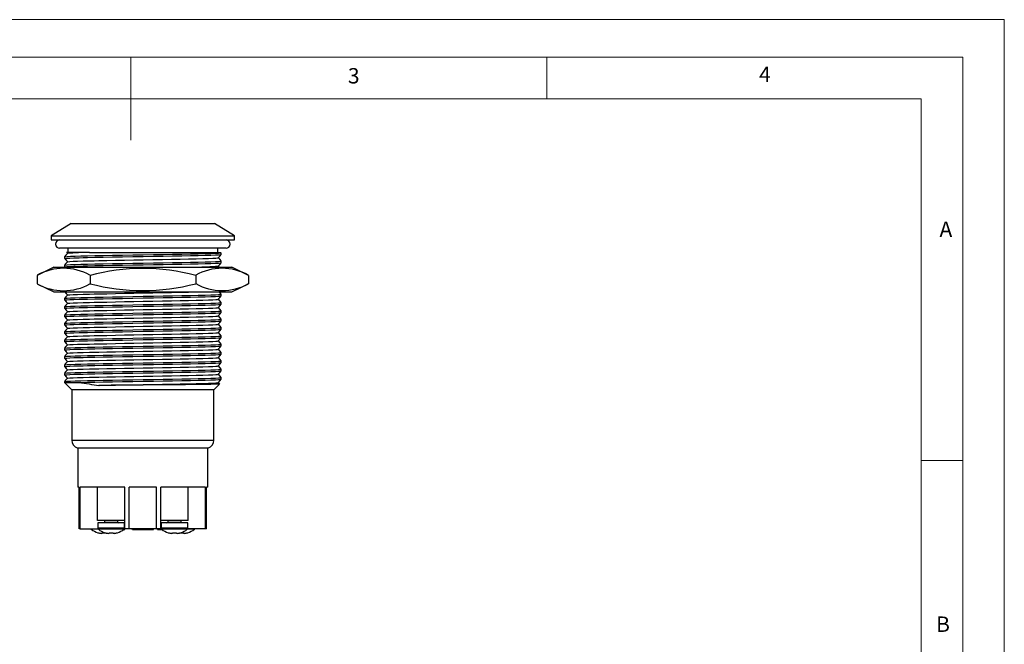
# Model space of a CAD drawing. Units: millimetres. Extents: x 0 to 210, y 0 to 297.
# Drawn here: x 92 to 210, y 222 to 297 of the extents above; entities that cross this region are included whole.
import ezdxf

# ---------------------------------------------------------------- set-up
doc = ezdxf.new("R2010")
doc.units = ezdxf.units.MM
doc.styles.add('SLDTEXTSTYLE0', font='TXT', dxfattribs={"width": 0.75})

msp = doc.modelspace()

# ---------------------------------------------------------------- linework, layer by layer
at = {"color": 7, "linetype": 'Continuous', "lineweight": 18}
for p, q in [((0.03, 297.06), (210.03, 297.06)), ((210.03, 297.06), (210.03, 0.06)), ((5.03, 292.56), (205.03, 292.56)), ((105.03, 292.56), (105.03, 282.56)), ((155.03, 292.56), (155.03, 287.56)), ((205.03, 291.59), (205.03, 292.56)), ((205.03, 291.59), (205.03, 4.56)), ((10.03, 287.56), (200.03, 287.56)), ((200.03, 9.56), (200.03, 287.56)), ((200.03, 244.07), (205.03, 244.07))]:
    msp.add_line(p, q, dxfattribs=at)
at = {"color": 7, "linetype": 'Continuous', "lineweight": 25}
for p, q in [((97.85, 272.58), (95.48, 271.08)), ((97.85, 272.58), (106.48, 272.58)), ((106.48, 272.58), (115.1, 272.58)), ((117.48, 271.08), (115.1, 272.58)), ((95.48, 271.08), (95.48, 270.58)), ((95.48, 271.08), (106.48, 271.08)), ((106.48, 271.08), (117.48, 271.08)), ((117.48, 270.58), (117.48, 271.08)), ((95.48, 270.58), (106.48, 270.58)), ((106.48, 270.58), (117.48, 270.58)), ((116.48, 269.58), (96.48, 269.58)), ((100.06, 269.08), (97.29, 269.08)), ((97.33, 269.08), (97.45, 268.94)), ((97.48, 269.58), (97.48, 269.08)), ((100.06, 269.08), (115.87, 269.08)), ((115.48, 269.08), (115.48, 269.58)), ((115.9, 269.06), (115.88, 269.09)), ((115.9, 268.85), (115.9, 269.05)), ((97.05, 268.55), (97.05, 268.35)), ((97.05, 267.55), (97.05, 267.35)), ((115.9, 267.85), (115.9, 268.05)), ((95.78, 267.33), (93.78, 266.33)), ((93.78, 266.33), (93.78, 265.33)), ((95.78, 267.33), (117.18, 267.33)), ((100.13, 266.33), (100.13, 265.33)), ((112.83, 266.33), (112.83, 265.33)), ((115.66, 267.33), (115.56, 267.45)), ((119.18, 266.33), (117.18, 267.33)), ((119.18, 266.33), (119.18, 265.33)), ((93.78, 265.33), (95.78, 264.33)), ((117.18, 264.33), (119.18, 265.33)), ((95.78, 264.33), (117.18, 264.33)), ((115.9, 263.85), (115.9, 264.05)), ((97.05, 263.55), (97.05, 263.35)), ((115.9, 262.85), (115.9, 263.05)), ((97.05, 262.55), (97.05, 262.35)), ((115.9, 261.85), (115.9, 262.05)), ((97.05, 261.55), (97.05, 261.35)), ((97.05, 260.55), (97.05, 260.35)), ((115.9, 260.85), (115.9, 261.05)), ((97.05, 259.55), (97.05, 259.35)), ((115.9, 259.85), (115.9, 260.05)), ((97.05, 258.55), (97.05, 258.35)), ((115.9, 258.85), (115.9, 259.05)), ((115.9, 257.85), (115.9, 258.05)), ((97.05, 257.55), (97.05, 257.35)), ((115.9, 256.85), (115.9, 257.05)), ((97.05, 256.55), (97.05, 256.35)), ((115.9, 255.85), (115.9, 256.05)), ((97.05, 255.55), (97.05, 255.35)), ((97.05, 254.55), (97.05, 254.35)), ((115.9, 254.85), (115.9, 255.05)), ((97.05, 253.55), (97.05, 253.45)), ((97.05, 253.45), (97.93, 252.58)), ((97.05, 253.45), (98.81, 253.45)), ((115.72, 253.27), (115.56, 253.45)), ((115.9, 253.85), (115.9, 254.05)), ((97.93, 252.58), (97.93, 246.54)), ((106.48, 252.58), (97.93, 252.58)), ((115.03, 252.58), (106.48, 252.58)), ((115.03, 252.58), (115.71, 253.26)), ((115.03, 246.54), (115.03, 252.58)), ((98.65, 245.58), (98.65, 240.88)), ((114.3, 245.58), (98.65, 245.58)), ((114.3, 240.88), (114.3, 245.58)), ((98.83, 240.88), (98.65, 240.88)), ((98.83, 235.88), (98.83, 240.88)), ((104.33, 240.88), (98.96, 240.88)), ((98.96, 235.88), (98.96, 240.88)), ((101.03, 236.88), (101.03, 240.88)), ((104.33, 235.88), (104.33, 240.88)), ((104.83, 235.88), (104.83, 240.88)), ((108.13, 240.88), (104.83, 240.88)), ((108.13, 235.88), (108.13, 240.88)), ((114, 240.88), (108.63, 240.88)), ((108.63, 235.88), (108.63, 240.88)), ((111.93, 236.88), (111.93, 240.88)), ((114, 235.88), (114, 240.88)), ((114.3, 240.88), (114.13, 240.88)), ((114.13, 235.88), (114.13, 240.88)), ((104.33, 236.88), (101.03, 236.88)), ((101.88, 236.88), (101.88, 236.68)), ((103.48, 236.68), (103.48, 236.88)), ((111.93, 236.88), (108.63, 236.88)), ((109.48, 236.88), (109.48, 236.68)), ((111.08, 236.68), (111.08, 236.88)), ((98.96, 235.88), (98.83, 235.88)), ((98.96, 235.88), (101.09, 235.88)), ((101.08, 236.58), (101.08, 235.93)), ((104.28, 236.58), (101.08, 236.58)), ((104.21, 235.78), (104.21, 235.8)), ((104.21, 235.78), (104.32, 235.78)), ((104.27, 235.88), (104.33, 235.88)), ((104.28, 235.93), (104.28, 236.58)), ((104.32, 235.78), (104.32, 235.88)), ((104.83, 235.88), (104.33, 235.88)), ((108.13, 235.88), (104.83, 235.88)), ((105.2, 235.78), (105.2, 235.88)), ((105.23, 235.78), (105.23, 235.88)), ((105.23, 235.78), (105.64, 235.78)), ((105.64, 235.78), (105.64, 235.88)), ((105.64, 235.78), (105.92, 235.78)), ((105.67, 235.78), (105.73, 235.78)), ((105.92, 235.78), (105.92, 235.88)), ((105.92, 235.78), (106.26, 235.78)), ((106.26, 235.78), (106.26, 235.88)), ((106.31, 235.78), (106.45, 235.78)), ((106.45, 235.78), (106.45, 235.88)), ((106.45, 235.78), (106.68, 235.78)), ((106.73, 235.78), (106.73, 235.88)), ((106.73, 235.78), (106.96, 235.78)), ((106.96, 235.78), (106.96, 235.88)), ((106.96, 235.78), (107.75, 235.78)), ((107.75, 235.78), (107.75, 235.88)), ((108.63, 235.88), (108.13, 235.88)), ((108.23, 235.78), (108.23, 235.88)), ((108.23, 235.78), (108.53, 235.78)), ((108.53, 235.78), (108.53, 235.88)), ((108.53, 235.78), (108.62, 235.78)), ((108.62, 235.78), (108.62, 235.88)), ((108.62, 235.78), (108.78, 235.78)), ((108.69, 235.88), (108.63, 235.88)), ((108.68, 236.58), (108.68, 235.93)), ((111.88, 236.58), (108.68, 236.58)), ((114, 235.88), (111.87, 235.88)), ((111.88, 235.93), (111.88, 236.58)), ((114.13, 235.88), (114, 235.88)), ((101.09, 235.39), (101.09, 235.4)), ((101.59, 235.31), (101.49, 235.31)), ((101.59, 235.4), (101.59, 235.31)), ((101.94, 235.39), (101.94, 235.4)), ((102.07, 235.31), (102.07, 235.37)), ((102.17, 235.31), (102.07, 235.31)), ((102.44, 235.31), (102.34, 235.31)), ((102.44, 235.4), (102.44, 235.31)), ((102.57, 235.4), (102.57, 235.39)), ((102.92, 235.31), (102.92, 235.4)), ((103.02, 235.31), (102.92, 235.31)), ((103.42, 235.4), (103.42, 235.39)), ((109.53, 235.39), (109.54, 235.4)), ((110.04, 235.31), (109.94, 235.31)), ((110.04, 235.4), (110.04, 235.31)), ((110.39, 235.39), (110.39, 235.4)), ((110.52, 235.31), (110.52, 235.4)), ((110.62, 235.31), (110.52, 235.31)), ((110.89, 235.31), (110.79, 235.31)), ((110.89, 235.37), (110.89, 235.31)), ((111.02, 235.4), (111.02, 235.39)), ((111.37, 235.31), (111.37, 235.4)), ((111.47, 235.31), (111.37, 235.31)), ((111.87, 235.4), (111.87, 235.39))]:
    msp.add_line(p, q, dxfattribs=at)
at = {"color": 1, "linetype": 'Continuous', "lineweight": 25}
for p, q in [((97.93, 246.54), (115.03, 246.54)), ((101.14, 235.81), (100.29, 235.81)), ((104.28, 235.93), (101.08, 235.93)), ((104.22, 235.81), (101.14, 235.81)), ((101.88, 236.68), (103.48, 236.68)), ((111.88, 235.93), (108.68, 235.93)), ((111.82, 235.81), (108.74, 235.81)), ((109.48, 236.68), (111.08, 236.68)), ((112.67, 235.81), (111.82, 235.81))]:
    msp.add_line(p, q, dxfattribs=at)
at = {"color": 7, "linetype": 'Continuous', "lineweight": 25, "flags": 128}
for points in [[(97.41, 268.96), (97.23, 268.76), (97.06, 268.56)], [(97.06, 268.35), (97.12, 268.37), (97.34, 268.39), (97.7, 268.41), (98.19, 268.44), (98.81, 268.45), (99.29, 268.47), (99.81, 268.48), (100.71, 268.5), (101.73, 268.52), (102.85, 268.54), (104.04, 268.56), (105.28, 268.59), (106.52, 268.61), (107.75, 268.63), (108.92, 268.65), (110.05, 268.67), (111.15, 268.69), (112.2, 268.71), (113.14, 268.73), (113.97, 268.75), (114.66, 268.77), (115.2, 268.79), (115.58, 268.81), (115.82, 268.83), (115.9, 268.85), (115.9, 268.85)], [(97.07, 268.56), (97.13, 268.57), (97.38, 268.6), (97.78, 268.62), (98.34, 268.64), (99.02, 268.66), (99.81, 268.68), (100.71, 268.7), (101.73, 268.72), (102.85, 268.74), (104.04, 268.76), (105.28, 268.79), (106.52, 268.81), (107.75, 268.83), (108.92, 268.85), (110.05, 268.87), (111.15, 268.89), (112.2, 268.91), (113.14, 268.93), (113.97, 268.95), (114.66, 268.97), (115.2, 268.99), (115.58, 269.01), (115.82, 269.03), (115.9, 269.05), (115.9, 269.05)], [(115.55, 268.45), (115.73, 268.65), (115.9, 268.85)], [(97.41, 267.96), (97.23, 267.76), (97.06, 267.56)], [(97.06, 267.35), (97.12, 267.37), (97.34, 267.39), (97.7, 267.41), (98.19, 267.44), (98.81, 267.45), (99.29, 267.47), (99.81, 267.48), (100.71, 267.5), (101.73, 267.52), (102.85, 267.54), (104.04, 267.56), (105.28, 267.59), (106.52, 267.61), (107.75, 267.63), (108.92, 267.65), (110.05, 267.67), (111.15, 267.69), (112.2, 267.71), (113.14, 267.73), (113.97, 267.75), (114.66, 267.77), (115.2, 267.79), (115.58, 267.81), (115.82, 267.83), (115.9, 267.85), (115.9, 267.85)], [(97.07, 267.56), (97.13, 267.57), (97.38, 267.6), (97.78, 267.62), (98.34, 267.64), (99.02, 267.66), (99.81, 267.68), (100.71, 267.7), (101.73, 267.72), (102.85, 267.74), (104.04, 267.76), (105.28, 267.79), (106.52, 267.81), (107.75, 267.83), (108.92, 267.85), (110.05, 267.87), (111.15, 267.89), (112.2, 267.91), (113.14, 267.93), (113.97, 267.95), (114.66, 267.97), (115.2, 267.99), (115.58, 268.01), (115.82, 268.03), (115.9, 268.05), (115.9, 268.05)], [(97.1, 268.34), (97.28, 268.14), (97.45, 267.94)], [(97.42, 267.96), (97.48, 267.97), (97.71, 268), (98.11, 268.02), (98.64, 268.04), (99.3, 268.06), (100.06, 268.08), (100.61, 268.09), (101.21, 268.1), (102.16, 268.12), (103.19, 268.14), (104.27, 268.17), (105.39, 268.19), (106.52, 268.21), (107.7, 268.23), (108.83, 268.25), (109.92, 268.27), (110.98, 268.29), (111.98, 268.31), (112.9, 268.33), (113.69, 268.35), (114.36, 268.37), (114.88, 268.39), (115.25, 268.41), (115.47, 268.43), (115.55, 268.45)], [(115.55, 267.45), (115.73, 267.65), (115.9, 267.85)], [(115.9, 268.06), (115.73, 268.26), (115.56, 268.45)], [(97.41, 263.96), (97.23, 263.76), (97.06, 263.56)], [(97.07, 263.56), (97.13, 263.57), (97.38, 263.6), (97.78, 263.62), (98.34, 263.64), (99.02, 263.66), (99.81, 263.68), (100.71, 263.7), (101.73, 263.72), (102.85, 263.74), (104.04, 263.76), (105.28, 263.79), (106.52, 263.81), (107.75, 263.83), (108.92, 263.85), (110.05, 263.87), (111.15, 263.89), (112.2, 263.91), (113.14, 263.93), (113.97, 263.95), (114.66, 263.97), (115.2, 263.99), (115.58, 264.01), (115.82, 264.03), (115.9, 264.05), (115.9, 264.05)], [(97.1, 264.34), (97.28, 264.14), (97.45, 263.94)], [(97.42, 263.96), (97.48, 263.97), (97.71, 264), (98.11, 264.02), (98.64, 264.04), (99.3, 264.06), (100.06, 264.08), (100.61, 264.09), (101.21, 264.1), (102.16, 264.12), (103.19, 264.14), (104.27, 264.17), (105.39, 264.19), (106.52, 264.21), (107.7, 264.23), (108.83, 264.25), (109.92, 264.27), (110.98, 264.29), (111.98, 264.31), (112.9, 264.33)], [(115.9, 264.06), (115.73, 264.26), (115.66, 264.33)], [(97.06, 263.35), (97.12, 263.37), (97.34, 263.39), (97.7, 263.41), (98.19, 263.44), (98.81, 263.45), (99.29, 263.47), (99.81, 263.48), (100.71, 263.5), (101.73, 263.52), (102.85, 263.54), (104.04, 263.56), (105.28, 263.59), (106.52, 263.61), (107.75, 263.63), (108.92, 263.65), (110.05, 263.67), (111.15, 263.69), (112.2, 263.71), (113.14, 263.73), (113.97, 263.75), (114.66, 263.77), (115.2, 263.79), (115.58, 263.81), (115.82, 263.83), (115.9, 263.85), (115.9, 263.85)], [(97.41, 262.96), (97.23, 262.76), (97.06, 262.56)], [(97.06, 262.35), (97.12, 262.37), (97.34, 262.39), (97.7, 262.41), (98.19, 262.44), (98.81, 262.45), (99.29, 262.47), (99.81, 262.48), (100.71, 262.5), (101.73, 262.52), (102.85, 262.54), (104.04, 262.56), (105.28, 262.59), (106.52, 262.61), (107.75, 262.63), (108.92, 262.65), (110.05, 262.67), (111.15, 262.69), (112.2, 262.71), (113.14, 262.73), (113.97, 262.75), (114.66, 262.77), (115.2, 262.79), (115.58, 262.81), (115.82, 262.83), (115.9, 262.85), (115.9, 262.85)], [(97.07, 262.56), (97.13, 262.57), (97.38, 262.6), (97.78, 262.62), (98.34, 262.64), (99.02, 262.66), (99.81, 262.68), (100.71, 262.7), (101.73, 262.72), (102.85, 262.74), (104.04, 262.76), (105.28, 262.79), (106.52, 262.81), (107.75, 262.83), (108.92, 262.85), (110.05, 262.87), (111.15, 262.89), (112.2, 262.91), (113.14, 262.93), (113.97, 262.95), (114.66, 262.97), (115.2, 262.99), (115.58, 263.01), (115.82, 263.03), (115.9, 263.05), (115.9, 263.05)], [(97.1, 263.34), (97.28, 263.14), (97.45, 262.94)], [(97.42, 262.96), (97.48, 262.97), (97.71, 263), (98.11, 263.02), (98.64, 263.04), (99.3, 263.06), (100.06, 263.08), (100.61, 263.09), (101.21, 263.1), (102.16, 263.12), (103.19, 263.14), (104.27, 263.17), (105.39, 263.19), (106.52, 263.21), (107.7, 263.23), (108.83, 263.25), (109.92, 263.27), (110.98, 263.29), (111.98, 263.31), (112.9, 263.33), (113.69, 263.35), (114.36, 263.37), (114.88, 263.39), (115.25, 263.41), (115.47, 263.43), (115.55, 263.45)], [(115.55, 263.45), (115.73, 263.65), (115.9, 263.85)], [(115.55, 262.45), (115.73, 262.65), (115.9, 262.85)], [(115.9, 263.06), (115.73, 263.26), (115.56, 263.45)], [(97.41, 261.96), (97.23, 261.76), (97.06, 261.56)], [(97.06, 261.35), (97.12, 261.37), (97.34, 261.39), (97.7, 261.41), (98.19, 261.44), (98.81, 261.45), (99.29, 261.47), (99.81, 261.48), (100.71, 261.5), (101.73, 261.52), (102.85, 261.54), (104.04, 261.56), (105.28, 261.59), (106.52, 261.61), (107.75, 261.63), (108.92, 261.65), (110.05, 261.67), (111.15, 261.69), (112.2, 261.71), (113.14, 261.73), (113.97, 261.75), (114.66, 261.77), (115.2, 261.79), (115.58, 261.81), (115.82, 261.83), (115.9, 261.85), (115.9, 261.85)], [(97.07, 261.56), (97.13, 261.57), (97.38, 261.6), (97.78, 261.62), (98.34, 261.64), (99.02, 261.66), (99.81, 261.68), (100.71, 261.7), (101.73, 261.72), (102.85, 261.74), (104.04, 261.76), (105.28, 261.79), (106.52, 261.81), (107.75, 261.83), (108.92, 261.85), (110.05, 261.87), (111.15, 261.89), (112.2, 261.91), (113.14, 261.93), (113.97, 261.95), (114.66, 261.97), (115.2, 261.99), (115.58, 262.01), (115.82, 262.03), (115.9, 262.05), (115.9, 262.05)], [(97.1, 262.34), (97.28, 262.14), (97.45, 261.94)], [(97.42, 261.96), (97.48, 261.97), (97.71, 262), (98.11, 262.02), (98.64, 262.04), (99.3, 262.06), (100.06, 262.08), (100.61, 262.09), (101.21, 262.1), (102.16, 262.12), (103.19, 262.14), (104.27, 262.17), (105.39, 262.19), (106.52, 262.21), (107.7, 262.23), (108.83, 262.25), (109.92, 262.27), (110.98, 262.29), (111.98, 262.31), (112.9, 262.33), (113.69, 262.35), (114.36, 262.37), (114.88, 262.39), (115.25, 262.41), (115.47, 262.43), (115.55, 262.45)], [(115.55, 261.45), (115.73, 261.65), (115.9, 261.85)], [(115.9, 262.06), (115.73, 262.26), (115.56, 262.45)], [(97.41, 260.96), (97.23, 260.76), (97.06, 260.56)], [(97.06, 260.35), (97.12, 260.37), (97.34, 260.39), (97.7, 260.41), (98.19, 260.44), (98.81, 260.45), (99.29, 260.47), (99.81, 260.48), (100.71, 260.5), (101.73, 260.52), (102.85, 260.54), (104.04, 260.56), (105.28, 260.59), (106.52, 260.61), (107.75, 260.63), (108.92, 260.65), (110.05, 260.67), (111.15, 260.69), (112.2, 260.71), (113.14, 260.73), (113.97, 260.75), (114.66, 260.77), (115.2, 260.79), (115.58, 260.81), (115.82, 260.83), (115.9, 260.85), (115.9, 260.85)], [(97.07, 260.56), (97.13, 260.57), (97.38, 260.6), (97.78, 260.62), (98.34, 260.64), (99.02, 260.66), (99.81, 260.68), (100.71, 260.7), (101.73, 260.72), (102.85, 260.74), (104.04, 260.76), (105.28, 260.79), (106.52, 260.81), (107.75, 260.83), (108.92, 260.85), (110.05, 260.87), (111.15, 260.89), (112.2, 260.91), (113.14, 260.93), (113.97, 260.95), (114.66, 260.97), (115.2, 260.99), (115.58, 261.01), (115.82, 261.03), (115.9, 261.05), (115.9, 261.05)], [(97.1, 261.34), (97.28, 261.14), (97.45, 260.94)], [(97.42, 260.96), (97.48, 260.97), (97.71, 261), (98.11, 261.02), (98.64, 261.04), (99.3, 261.06), (100.06, 261.08), (100.61, 261.09), (101.21, 261.1), (102.16, 261.12), (103.19, 261.14), (104.27, 261.17), (105.39, 261.19), (106.52, 261.21), (107.7, 261.23), (108.83, 261.25), (109.92, 261.27), (110.98, 261.29), (111.98, 261.31), (112.9, 261.33), (113.69, 261.35), (114.36, 261.37), (114.88, 261.39), (115.25, 261.41), (115.47, 261.43), (115.55, 261.45)], [(97.42, 259.96), (97.48, 259.97), (97.71, 260), (98.11, 260.02), (98.64, 260.04), (99.3, 260.06), (100.06, 260.08), (100.61, 260.09), (101.21, 260.1), (102.16, 260.12), (103.19, 260.14), (104.27, 260.17), (105.39, 260.19), (106.52, 260.21), (107.7, 260.23), (108.83, 260.25), (109.92, 260.27), (110.98, 260.29), (111.98, 260.31), (112.9, 260.33), (113.69, 260.35), (114.36, 260.37), (114.88, 260.39), (115.25, 260.41), (115.47, 260.43), (115.55, 260.45)], [(115.55, 260.45), (115.73, 260.65), (115.9, 260.85)], [(115.9, 261.06), (115.73, 261.26), (115.56, 261.45)], [(115.9, 260.06), (115.73, 260.26), (115.56, 260.45)], [(97.41, 259.96), (97.23, 259.76), (97.06, 259.56)], [(97.06, 259.35), (97.12, 259.37), (97.34, 259.39), (97.7, 259.41), (98.19, 259.44), (98.81, 259.45), (99.29, 259.47), (99.81, 259.48), (100.71, 259.5), (101.73, 259.52), (102.85, 259.54), (104.04, 259.56), (105.28, 259.59), (106.52, 259.61), (107.75, 259.63), (108.92, 259.65), (110.05, 259.67), (111.15, 259.69), (112.2, 259.71), (113.14, 259.73), (113.97, 259.75), (114.66, 259.77), (115.2, 259.79), (115.58, 259.81), (115.82, 259.83), (115.9, 259.85), (115.9, 259.85)], [(97.07, 259.56), (97.13, 259.57), (97.38, 259.6), (97.78, 259.62), (98.34, 259.64), (99.02, 259.66), (99.81, 259.68), (100.71, 259.7), (101.73, 259.72), (102.85, 259.74), (104.04, 259.76), (105.28, 259.79), (106.52, 259.81), (107.75, 259.83), (108.92, 259.85), (110.05, 259.87), (111.15, 259.89), (112.2, 259.91), (113.14, 259.93), (113.97, 259.95), (114.66, 259.97), (115.2, 259.99), (115.58, 260.01), (115.82, 260.03), (115.9, 260.05), (115.9, 260.05)], [(97.1, 260.34), (97.28, 260.14), (97.45, 259.94)], [(97.1, 259.34), (97.28, 259.14), (97.45, 258.94)], [(97.42, 258.96), (97.48, 258.97), (97.71, 259), (98.11, 259.02), (98.64, 259.04), (99.3, 259.06), (100.06, 259.08), (100.61, 259.09), (101.21, 259.1), (102.16, 259.12), (103.19, 259.14), (104.27, 259.17), (105.39, 259.19), (106.52, 259.21), (107.7, 259.23), (108.83, 259.25), (109.92, 259.27), (110.98, 259.29), (111.98, 259.31), (112.9, 259.33), (113.69, 259.35), (114.36, 259.37), (114.88, 259.39), (115.25, 259.41), (115.47, 259.43), (115.55, 259.45)], [(115.55, 259.45), (115.73, 259.65), (115.9, 259.85)], [(115.9, 259.06), (115.73, 259.26), (115.56, 259.45)], [(97.41, 258.96), (97.23, 258.76), (97.06, 258.56)], [(97.06, 258.35), (97.12, 258.37), (97.34, 258.39), (97.7, 258.41), (98.19, 258.44), (98.81, 258.45), (99.29, 258.47), (99.81, 258.48), (100.71, 258.5), (101.73, 258.52), (102.85, 258.54), (104.04, 258.56), (105.28, 258.59), (106.52, 258.61), (107.75, 258.63), (108.92, 258.65), (110.05, 258.67), (111.15, 258.69), (112.2, 258.71), (113.14, 258.73), (113.97, 258.75), (114.66, 258.77), (115.2, 258.79), (115.58, 258.81), (115.82, 258.83), (115.9, 258.85), (115.9, 258.85)], [(97.07, 258.56), (97.13, 258.57), (97.38, 258.6), (97.78, 258.62), (98.34, 258.64), (99.02, 258.66), (99.81, 258.68), (100.71, 258.7), (101.73, 258.72), (102.85, 258.74), (104.04, 258.76), (105.28, 258.79), (106.52, 258.81), (107.75, 258.83), (108.92, 258.85), (110.05, 258.87), (111.15, 258.89), (112.2, 258.91), (113.14, 258.93), (113.97, 258.95), (114.66, 258.97), (115.2, 258.99), (115.58, 259.01), (115.82, 259.03), (115.9, 259.05), (115.9, 259.05)], [(97.07, 257.56), (97.13, 257.57), (97.38, 257.6), (97.78, 257.62), (98.34, 257.64), (99.02, 257.66), (99.81, 257.68), (100.71, 257.7), (101.73, 257.72), (102.85, 257.74), (104.04, 257.76), (105.28, 257.79), (106.52, 257.81), (107.75, 257.83), (108.92, 257.85), (110.05, 257.87), (111.15, 257.89), (112.2, 257.91), (113.14, 257.93), (113.97, 257.95), (114.66, 257.97), (115.2, 257.99), (115.58, 258.01), (115.82, 258.03), (115.9, 258.05), (115.9, 258.05)], [(97.1, 258.34), (97.28, 258.14), (97.45, 257.94)], [(97.42, 257.96), (97.48, 257.97), (97.71, 258), (98.11, 258.02), (98.64, 258.04), (99.3, 258.06), (100.06, 258.08), (100.61, 258.09), (101.21, 258.1), (102.16, 258.12), (103.19, 258.14), (104.27, 258.17), (105.39, 258.19), (106.52, 258.21), (107.7, 258.23), (108.83, 258.25), (109.92, 258.27), (110.98, 258.29), (111.98, 258.31), (112.9, 258.33), (113.69, 258.35), (114.36, 258.37), (114.88, 258.39), (115.25, 258.41), (115.47, 258.43), (115.55, 258.45)], [(115.55, 258.45), (115.73, 258.65), (115.9, 258.85)], [(115.9, 258.06), (115.73, 258.26), (115.56, 258.45)], [(97.41, 257.96), (97.23, 257.76), (97.06, 257.56)], [(97.06, 257.35), (97.12, 257.37), (97.34, 257.39), (97.7, 257.41), (98.19, 257.44), (98.81, 257.45), (99.29, 257.47), (99.81, 257.48), (100.71, 257.5), (101.73, 257.52), (102.85, 257.54), (104.04, 257.56), (105.28, 257.59), (106.52, 257.61), (107.75, 257.63), (108.92, 257.65), (110.05, 257.67), (111.15, 257.69), (112.2, 257.71), (113.14, 257.73), (113.97, 257.75), (114.66, 257.77), (115.2, 257.79), (115.58, 257.81), (115.82, 257.83), (115.9, 257.85), (115.9, 257.85)], [(97.41, 256.96), (97.23, 256.76), (97.06, 256.56)], [(97.06, 256.35), (97.12, 256.37), (97.34, 256.39), (97.7, 256.41), (98.19, 256.44), (98.81, 256.45), (99.29, 256.47), (99.81, 256.48), (100.71, 256.5), (101.73, 256.52), (102.85, 256.54), (104.04, 256.56), (105.28, 256.59), (106.52, 256.61), (107.75, 256.63), (108.92, 256.65), (110.05, 256.67), (111.15, 256.69), (112.2, 256.71), (113.14, 256.73), (113.97, 256.75), (114.66, 256.77), (115.2, 256.79), (115.58, 256.81), (115.82, 256.83), (115.9, 256.85), (115.9, 256.85)], [(97.07, 256.56), (97.13, 256.57), (97.38, 256.6), (97.78, 256.62), (98.34, 256.64), (99.02, 256.66), (99.81, 256.68), (100.71, 256.7), (101.73, 256.72), (102.85, 256.74), (104.04, 256.76), (105.28, 256.79), (106.52, 256.81), (107.75, 256.83), (108.92, 256.85), (110.05, 256.87), (111.15, 256.89), (112.2, 256.91), (113.14, 256.93), (113.97, 256.95), (114.66, 256.97), (115.2, 256.99), (115.58, 257.01), (115.82, 257.03), (115.9, 257.05), (115.9, 257.05)], [(97.1, 257.34), (97.28, 257.14), (97.45, 256.94)], [(97.42, 256.96), (97.48, 256.97), (97.71, 257), (98.11, 257.02), (98.64, 257.04), (99.3, 257.06), (100.06, 257.08), (100.61, 257.09), (101.21, 257.1), (102.16, 257.12), (103.19, 257.14), (104.27, 257.17), (105.39, 257.19), (106.52, 257.21), (107.7, 257.23), (108.83, 257.25), (109.92, 257.27), (110.98, 257.29), (111.98, 257.31), (112.9, 257.33), (113.69, 257.35), (114.36, 257.37), (114.88, 257.39), (115.25, 257.41), (115.47, 257.43), (115.55, 257.45)], [(115.55, 257.45), (115.73, 257.65), (115.9, 257.85)], [(115.55, 256.45), (115.73, 256.65), (115.9, 256.85)], [(115.9, 257.06), (115.73, 257.26), (115.56, 257.45)], [(97.41, 255.96), (97.23, 255.76), (97.06, 255.56)], [(97.06, 255.35), (97.12, 255.37), (97.34, 255.39), (97.7, 255.41), (98.19, 255.44), (98.81, 255.45), (99.29, 255.47), (99.81, 255.48), (100.71, 255.5), (101.73, 255.52), (102.85, 255.54), (104.04, 255.56), (105.28, 255.59), (106.52, 255.61), (107.75, 255.63), (108.92, 255.65), (110.05, 255.67), (111.15, 255.69), (112.2, 255.71), (113.14, 255.73), (113.97, 255.75), (114.66, 255.77), (115.2, 255.79), (115.58, 255.81), (115.82, 255.83), (115.9, 255.85), (115.9, 255.85)], [(97.07, 255.56), (97.13, 255.57), (97.38, 255.6), (97.78, 255.62), (98.34, 255.64), (99.02, 255.66), (99.81, 255.68), (100.71, 255.7), (101.73, 255.72), (102.85, 255.74), (104.04, 255.76), (105.28, 255.79), (106.52, 255.81), (107.75, 255.83), (108.92, 255.85), (110.05, 255.87), (111.15, 255.89), (112.2, 255.91), (113.14, 255.93), (113.97, 255.95), (114.66, 255.97), (115.2, 255.99), (115.58, 256.01), (115.82, 256.03), (115.9, 256.05), (115.9, 256.05)], [(97.1, 256.34), (97.28, 256.14), (97.45, 255.94)], [(97.42, 255.96), (97.48, 255.97), (97.71, 256), (98.11, 256.02), (98.64, 256.04), (99.3, 256.06), (100.06, 256.08), (100.61, 256.09), (101.21, 256.1), (102.16, 256.12), (103.19, 256.14), (104.27, 256.17), (105.39, 256.19), (106.52, 256.21), (107.7, 256.23), (108.83, 256.25), (109.92, 256.27), (110.98, 256.29), (111.98, 256.31), (112.9, 256.33), (113.69, 256.35), (114.36, 256.37), (114.88, 256.39), (115.25, 256.41), (115.47, 256.43), (115.55, 256.45)], [(115.55, 255.45), (115.73, 255.65), (115.9, 255.85)], [(115.9, 256.06), (115.73, 256.26), (115.56, 256.45)], [(97.41, 254.96), (97.23, 254.76), (97.06, 254.56)], [(97.06, 254.35), (97.12, 254.37), (97.34, 254.39), (97.7, 254.41), (98.19, 254.44), (98.81, 254.45), (99.29, 254.47), (99.81, 254.48), (100.71, 254.5), (101.73, 254.52), (102.85, 254.54), (104.04, 254.56), (105.28, 254.59), (106.52, 254.61), (107.75, 254.63), (108.92, 254.65), (110.05, 254.67), (111.15, 254.69), (112.2, 254.71), (113.14, 254.73), (113.97, 254.75), (114.66, 254.77), (115.2, 254.79), (115.58, 254.81), (115.82, 254.83), (115.9, 254.85), (115.9, 254.85)], [(97.07, 254.56), (97.13, 254.57), (97.38, 254.6), (97.78, 254.62), (98.34, 254.64), (99.02, 254.66), (99.81, 254.68), (100.71, 254.7), (101.73, 254.72), (102.85, 254.74), (104.04, 254.76), (105.28, 254.79), (106.52, 254.81), (107.75, 254.83), (108.92, 254.85), (110.05, 254.87), (111.15, 254.89), (112.2, 254.91), (113.14, 254.93), (113.97, 254.95), (114.66, 254.97), (115.2, 254.99), (115.58, 255.01), (115.82, 255.03), (115.9, 255.05), (115.9, 255.05)], [(97.1, 255.34), (97.28, 255.14), (97.45, 254.94)], [(97.42, 254.96), (97.48, 254.97), (97.71, 255), (98.11, 255.02), (98.64, 255.04), (99.3, 255.06), (100.06, 255.08), (100.61, 255.09), (101.21, 255.1), (102.16, 255.12), (103.19, 255.14), (104.27, 255.17), (105.39, 255.19), (106.52, 255.21), (107.7, 255.23), (108.83, 255.25), (109.92, 255.27), (110.98, 255.29), (111.98, 255.31), (112.9, 255.33), (113.69, 255.35), (114.36, 255.37), (114.88, 255.39), (115.25, 255.41), (115.47, 255.43), (115.55, 255.45)], [(115.55, 254.45), (115.73, 254.65), (115.9, 254.85)], [(115.9, 255.06), (115.73, 255.26), (115.56, 255.45)], [(97.41, 253.96), (97.23, 253.76), (97.06, 253.56)], [(97.07, 253.56), (97.13, 253.57), (97.38, 253.6), (97.78, 253.62), (98.34, 253.64), (99.02, 253.66), (99.81, 253.68), (100.71, 253.7), (101.73, 253.72), (102.85, 253.74), (104.04, 253.76), (105.28, 253.79), (106.52, 253.81), (107.75, 253.83), (108.92, 253.85), (110.05, 253.87), (111.15, 253.89), (112.2, 253.91), (113.14, 253.93), (113.97, 253.95), (114.66, 253.97), (115.2, 253.99), (115.58, 254.01), (115.82, 254.03), (115.9, 254.05), (115.9, 254.05)], [(97.1, 254.34), (97.28, 254.14), (97.45, 253.94)], [(97.42, 253.96), (97.48, 253.97), (97.71, 254), (98.11, 254.02), (98.64, 254.04), (99.3, 254.06), (100.06, 254.08), (100.61, 254.09), (101.21, 254.1), (102.16, 254.12), (103.19, 254.14), (104.27, 254.17), (105.39, 254.19), (106.52, 254.21), (107.7, 254.23), (108.83, 254.25), (109.92, 254.27), (110.98, 254.29), (111.98, 254.31), (112.9, 254.33), (113.69, 254.35), (114.36, 254.37), (114.88, 254.39), (115.25, 254.41), (115.47, 254.43), (115.55, 254.45)], [(98.81, 253.45), (99.29, 253.47), (99.81, 253.48), (100.71, 253.5), (101.73, 253.52), (102.85, 253.54), (104.04, 253.56), (105.28, 253.59), (106.52, 253.61), (107.75, 253.63), (108.92, 253.65), (110.05, 253.67), (111.15, 253.69), (112.2, 253.71), (113.14, 253.73), (113.97, 253.75), (114.66, 253.77), (115.2, 253.79), (115.58, 253.81), (115.82, 253.83), (115.9, 253.85), (115.9, 253.85)], [(101.21, 253.1), (102.16, 253.12), (103.19, 253.14), (104.27, 253.17), (105.39, 253.19), (106.52, 253.21), (107.7, 253.23), (108.83, 253.25), (109.92, 253.27), (110.98, 253.29), (111.98, 253.31), (112.9, 253.33), (113.69, 253.35), (114.36, 253.37), (114.88, 253.39), (115.25, 253.41), (115.47, 253.43), (115.55, 253.45)], [(115.55, 253.45), (115.73, 253.65), (115.9, 253.85)], [(115.9, 254.06), (115.73, 254.26), (115.56, 254.45)], [(115.71, 253.27), (115.7, 253.26), (115.62, 253.26), (115.48, 253.25), (115.28, 253.25), (115, 253.24), (114.67, 253.23), (114.28, 253.23), (113.84, 253.22), (113.36, 253.21), (112.83, 253.21), (112.23, 253.2), (111.59, 253.19), (110.94, 253.19), (110.26, 253.18), (109.55, 253.18), (108.82, 253.17), (108.05, 253.16), (107.27, 253.16), (106.51, 253.15), (105.75, 253.15), (104.98, 253.14), (104.21, 253.13), (103.43, 253.13), (102.67, 253.12), (101.92, 253.11), (101.21, 253.1)], [(102.26, 235.33), (102.22, 235.32), (102.17, 235.31)], [(110.79, 235.31), (110.74, 235.32), (110.7, 235.33)]]:
    msp.add_lwpolyline(points, dxfattribs=at)
at = {"color": 7, "linetype": 'Continuous', "lineweight": 25}
for centre, radius, start, end in [((96.48, 270.08), 0.5, 90, 270), ((116.48, 270.08), 0.5, 270, 90), ((99.84, 245.5), 23.58, 89.46, 95.9027), ((96.95, 260.76), 6.42, 60.3317, 119.6683), ((106.48, 242.44), 24.72, 75.1128, 104.8872), ((116.01, 260.76), 6.42, 60.3317, 119.6683), ((112.94, 295.37), 28.04, 269.9023, 275.3273), ((96.95, 270.9), 6.42, 240.3317, 299.6683), ((106.48, 289.2), 24.7, 255.1006, 284.8994), ((116.01, 270.97), 6.47, 240.6208, 299.3792), ((111.25, 330.53), 78.07, 260.8311, 262.6155), ((98.93, 246.54), 1, 180, 254.038), ((114.03, 246.54), 1, 285.962, 0), ((100.38, 235.93), 0.15, 199.7452, 231.9011), ((101.83, 237.78), 2.5, 231.9011, 252.6964), ((101.23, 235.93), 0.15, 180, 231.9011), ((102.68, 237.78), 2.5, 231.9011, 252.6964), ((101.78, 236.68), 0.1, 270, 0), ((102.68, 237.78), 2.5, 287.3036, 308.0989), ((103.58, 236.68), 0.1, 180, 270), ((104.13, 235.93), 0.15, 308.0989, 0), ((108.83, 235.93), 0.15, 180, 231.9011), ((110.28, 237.78), 2.5, 231.9011, 252.6964), ((109.38, 236.68), 0.1, 270, 0), ((110.28, 237.78), 2.5, 287.3036, 308.0989), ((111.18, 236.68), 0.1, 180, 270), ((111.73, 235.93), 0.15, 308.0989, 0), ((111.13, 237.78), 2.5, 287.3036, 308.0989), ((112.58, 235.93), 0.15, 308.0989, 340.2548), ((101.83, 237.78), 2.49, 252.7394, 262.1521), ((101.83, 238.15), 2.76, 265.0047, 272.8225), ((102.68, 237.78), 2.49, 252.7394, 262.1521), ((102.68, 238.15), 2.76, 265.0043, 274.9957), ((101.83, 237.78), 2.49, 284.208, 287.2606), ((102.68, 237.78), 2.49, 277.8479, 287.2606), ((110.28, 237.78), 2.49, 252.7394, 262.1521), ((110.28, 238.15), 2.76, 265.0043, 274.9957), ((111.13, 237.78), 2.49, 252.7394, 255.792), ((110.28, 237.78), 2.49, 277.8479, 287.2606), ((111.13, 238.15), 2.76, 267.1772, 274.9956), ((111.13, 237.78), 2.49, 277.8479, 287.2606)]:
    msp.add_arc(centre, radius, start, end, dxfattribs=at)

# ---------------------------------------------------------------- texts
at = {"color": 7, "linetype": 'Continuous', "lineweight": 0, "char_height": 1.85, "attachment_point": 1, "style": 'SLDTEXTSTYLE0'}
for s, insert in [('3', (131.13, 291.24)), ('4', (180.55, 291.41)), ('A', (202.24, 272.8)), ('B', (201.83, 225.33))]:
    msp.add_mtext(s, dxfattribs=dict(at, insert=insert))

doc.saveas('drawing.dxf')
